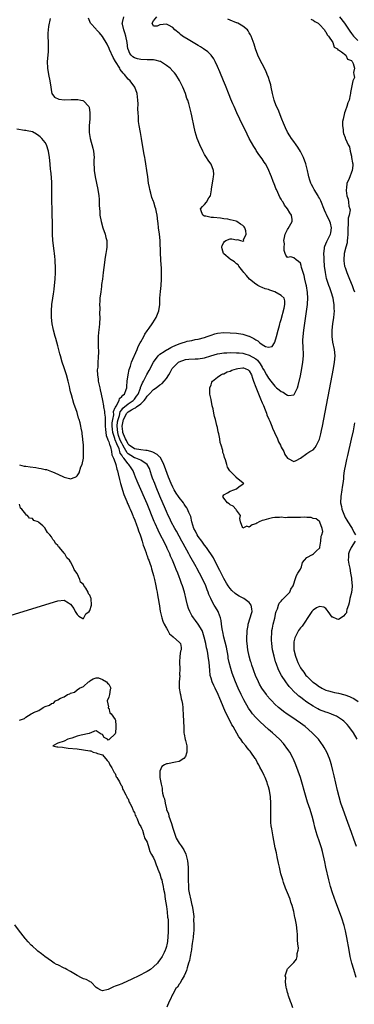
# Model space of a CAD drawing. Units: inches. Extents: x 2610000 to 2613000, y 1521000 to 1524000.
# Drawn here: x 2612299 to 2612404, y 1522772 to 1523080 of the extents above; entities that cross this region are included whole.
import ezdxf

# ---------------------------------------------------------------- set-up
doc = ezdxf.new("R2010")
doc.units = ezdxf.units.IN
doc.header["$MEASUREMENT"] = 0
doc.layers.add('LD26101521_2ft', color=72, linetype='Continuous')

msp = doc.modelspace()

# ---------------------------------------------------------------- linework, layer by layer
at = {"layer": 'LD26101521_2ft'}
for points, elevation in [([(2612308.53, 1523080.53), (2612308.04, 1523077.96), (2612307.93, 1523077), (2612307.88, 1523075.88), (2612307.82, 1523075), (2612307.92, 1523073), (2612307.94, 1523071.94), (2612307.99, 1523071), (2612307.94, 1523070.06), (2612307.69, 1523067), (2612307.75, 1523065), (2612308.09, 1523063), (2612308.51, 1523061), (2612308.74, 1523059), (2612309, 1523057.53), (2612309.13, 1523057), (2612309.92, 1523055.92), (2612311.29, 1523055.29), (2612313.11, 1523055.11), (2612315.18, 1523055.18), (2612317.2, 1523055.2), (2612318.21, 1523055), (2612318.85, 1523054.85), (2612319, 1523054.74), (2612320.65, 1523053), (2612320.76, 1523052.76), (2612321.04, 1523051.04), (2612321.01, 1523049), (2612320.84, 1523047), (2612320.79, 1523045.21), (2612320.8, 1523045), (2612320.83, 1523044.83), (2612321.09, 1523043), (2612321.93, 1523039.93), (2612322.15, 1523039), (2612322.35, 1523037), (2612322.31, 1523036.31), (2612322.3, 1523035), (2612322.35, 1523033.65), (2612322.36, 1523033), (2612322.67, 1523031), (2612323.09, 1523029), (2612323.49, 1523027), (2612323.81, 1523025), (2612323.95, 1523023.95), (2612323.99, 1523023), (2612323.99, 1523022.01), (2612324.15, 1523020.15), (2612324.19, 1523019), (2612324.53, 1523017), (2612325.12, 1523015), (2612325.82, 1523013), (2612326.04, 1523012.04), (2612326.31, 1523011), (2612326.35, 1523009.65), (2612326.35, 1523009), (2612326.19, 1523008.19), (2612326.05, 1523007), (2612325.79, 1523005.79), (2612325.35, 1523002.65), (2612325.18, 1523001), (2612324.95, 1522999), (2612324.72, 1522997.28), (2612324.66, 1522996.66), (2612324.42, 1522995), (2612324.18, 1522993), (2612324.11, 1522992.11), (2612324.08, 1522991), (2612324.14, 1522989.86), (2612324.09, 1522988.09), (2612324.16, 1522987), (2612324.05, 1522985), (2612323.97, 1522983.97), (2612323.74, 1522982.26), (2612323.67, 1522981), (2612323.65, 1522979.65), (2612323.62, 1522979), (2612323.6, 1522978.4), (2612323.7, 1522975.7), (2612323.67, 1522975), (2612323.6, 1522974.4), (2612323.57, 1522973), (2612323.47, 1522971.47), (2612323.4, 1522971), (2612323.36, 1522970.64), (2612323.4, 1522969), (2612323.64, 1522967.64), (2612323.67, 1522967), (2612323.83, 1522966.17), (2612324.11, 1522965), (2612324.3, 1522964.3), (2612324.59, 1522963), (2612325, 1522961.01), (2612325.31, 1522959.31), (2612325.3, 1522959), (2612325.6, 1522957.6), (2612325.61, 1522957), (2612325.81, 1522955.81), (2612325.81, 1522955), (2612325.78, 1522954.22), (2612325.86, 1522953), (2612325.9, 1522951.9), (2612326.09, 1522950.09), (2612326.58, 1522949), (2612326.64, 1522948.64), (2612327, 1522948.05), (2612327.18, 1522947.18), (2612327.3, 1522947), (2612327.5, 1522946.5), (2612327.82, 1522945), (2612327.96, 1522943.96), (2612328.47, 1522943), (2612329, 1522941.59), (2612329.2, 1522941), (2612329.48, 1522939.48), (2612329.69, 1522939), (2612329.9, 1522938.1), (2612330.26, 1522936.26), (2612330.6, 1522935), (2612331.63, 1522931.63), (2612332.6, 1522929.4), (2612332.81, 1522928.81), (2612333, 1522928.46), (2612333.44, 1522927.44), (2612333.66, 1522927), (2612334.03, 1522926.03), (2612334.53, 1522925), (2612334.63, 1522924.63), (2612335, 1522923.84), (2612335.22, 1522923.22), (2612335.54, 1522922.46), (2612336.05, 1522921), (2612336.25, 1522920.25), (2612336.79, 1522919), (2612337, 1522918.37), (2612337.4, 1522917), (2612337.7, 1522915.7), (2612338.01, 1522915), (2612338.66, 1522913.34), (2612338.8, 1522912.8), (2612339, 1522912.37), (2612339.33, 1522911.33), (2612339.51, 1522911), (2612339.85, 1522910.15), (2612340.21, 1522909), (2612340.35, 1522908.35), (2612340.81, 1522907), (2612341, 1522906.28), (2612341.27, 1522905), (2612341.55, 1522903.55), (2612341.71, 1522903), (2612341.9, 1522901.9), (2612342.13, 1522901), (2612342.23, 1522900.23), (2612342.46, 1522899), (2612342.74, 1522897.26), (2612342.8, 1522896.8), (2612343, 1522895.81), (2612343.11, 1522895.11), (2612343.61, 1522893), (2612343.91, 1522891.91), (2612344.34, 1522891), (2612345, 1522889.72), (2612345.43, 1522889), (2612345.99, 1522887.99), (2612347, 1522887.15), (2612347.07, 1522887.07), (2612347.21, 1522887), (2612349, 1522885.44), (2612349.21, 1522885.21), (2612349.47, 1522885), (2612349.67, 1522883.67), (2612349.6, 1522883), (2612349.42, 1522882.58), (2612349.22, 1522881), (2612349.14, 1522879.14), (2612349.12, 1522879), (2612349.2, 1522877), (2612349.17, 1522875.17), (2612349.18, 1522874.82), (2612349.03, 1522873), (2612349.03, 1522871.03), (2612349.3, 1522869.3), (2612349.4, 1522869), (2612349.66, 1522867.66), (2612349.88, 1522867), (2612350.04, 1522865.96), (2612350.14, 1522865), (2612350.18, 1522864.18), (2612350.28, 1522863), (2612350.3, 1522862.3), (2612350.42, 1522861), (2612350.41, 1522860.41), (2612350.48, 1522859), (2612350.52, 1522857.48), (2612350.5, 1522857), (2612350.57, 1522856.57), (2612350.91, 1522854.91), (2612351, 1522854.67), (2612351.37, 1522853), (2612351.38, 1522851.38), (2612351.4, 1522851), (2612351.36, 1522850.64), (2612351, 1522849.65), (2612350.46, 1522849), (2612349, 1522848.07), (2612347.89, 1522847.89), (2612345.36, 1522847.36), (2612345, 1522847.31), (2612344.42, 1522847), (2612343.55, 1522846.45), (2612343, 1522845), (2612343, 1522843), (2612343.32, 1522841), (2612343.73, 1522839.73), (2612343.73, 1522839), (2612343.82, 1522838.18), (2612344.15, 1522837), (2612344.37, 1522836.37), (2612344.58, 1522835), (2612345, 1522833.27), (2612345.08, 1522833), (2612345.64, 1522831.64), (2612345.8, 1522831), (2612346.18, 1522829.83), (2612346.63, 1522828.63), (2612347, 1522827.17), (2612347.73, 1522825), (2612348.09, 1522824.09), (2612348.71, 1522823), (2612349, 1522822.54), (2612349.67, 1522821.67), (2612350.11, 1522821), (2612350.44, 1522820.44), (2612351.09, 1522819.09), (2612351.65, 1522817), (2612351.86, 1522815), (2612351.84, 1522814.16), (2612351.88, 1522811.88), (2612351.84, 1522811), (2612351.9, 1522809), (2612351.99, 1522807.99), (2612352.15, 1522807), (2612352.68, 1522804.68), (2612353, 1522803.15), (2612353.05, 1522803), (2612353.42, 1522801), (2612353.58, 1522799.58), (2612353.49, 1522798.51), (2612353.58, 1522797), (2612353.62, 1522795.62), (2612353.56, 1522795), (2612353.49, 1522794.51), (2612353.41, 1522793), (2612353.14, 1522791.14), (2612353, 1522790.38), (2612352.83, 1522789.17), (2612352.73, 1522788.73), (2612352.43, 1522787), (2612352.25, 1522785.75), (2612351.98, 1522785), (2612351.51, 1522783.51), (2612351.35, 1522782.65), (2612351, 1522781.91), (2612350.62, 1522781), (2612349.91, 1522779.91), (2612349.41, 1522779), (2612349.28, 1522778.72), (2612349, 1522778.37), (2612348.5, 1522777.5), (2612348.02, 1522777), (2612347, 1522775.27), (2612346.82, 1522775), (2612346.33, 1522773.67), (2612345.89, 1522773), (2612345.17, 1522771.17)], 7638), ([(2612384.66, 1522771), (2612384.24, 1522772.24), (2612383.9, 1522773), (2612383.29, 1522774.71), (2612383.22, 1522775), (2612383.22, 1522775.22), (2612383, 1522775.78), (2612382.76, 1522776.76), (2612382.66, 1522777), (2612382.51, 1522777.49), (2612382.31, 1522779), (2612382.45, 1522780.45), (2612382.28, 1522781), (2612382.88, 1522782.88), (2612382.88, 1522783), (2612383, 1522783.21), (2612384.9, 1522785.1), (2612385, 1522785.21), (2612385.78, 1522786.22), (2612385.97, 1522787), (2612385.97, 1522787.97), (2612386.27, 1522789), (2612386.38, 1522789.62), (2612386.26, 1522791), (2612386.13, 1522792.13), (2612386.15, 1522793), (2612386.09, 1522793.91), (2612385.98, 1522795), (2612385.74, 1522797), (2612385.38, 1522799), (2612385.3, 1522799.3), (2612384.92, 1522801.08), (2612384.42, 1522803), (2612384.06, 1522804.06), (2612383.78, 1522805), (2612382.98, 1522807), (2612382.38, 1522808.38), (2612381.76, 1522810.24), (2612381.49, 1522811), (2612380.92, 1522812.92), (2612380.45, 1522815), (2612380.2, 1522816.2), (2612379.72, 1522818.28), (2612379.48, 1522819.48), (2612379.13, 1522821), (2612378.44, 1522824.44), (2612378.28, 1522825.72), (2612378.03, 1522827), (2612377.88, 1522827.88), (2612377.78, 1522829), (2612377.76, 1522830.24), (2612377.7, 1522831), (2612377.71, 1522831.71), (2612377.76, 1522833), (2612377.78, 1522835), (2612377.63, 1522837), (2612377.28, 1522839), (2612377, 1522840.1), (2612376.72, 1522841), (2612376.55, 1522841.45), (2612375.94, 1522843), (2612375.64, 1522843.64), (2612375.06, 1522845), (2612374.31, 1522846.31), (2612373.99, 1522847), (2612373.61, 1522847.61), (2612373, 1522848.74), (2612372.85, 1522849), (2612371.46, 1522851), (2612371.24, 1522851.24), (2612371, 1522851.56), (2612370.33, 1522852.33), (2612369.86, 1522853), (2612369, 1522854.03), (2612368.31, 1522855), (2612367.73, 1522855.73), (2612365.89, 1522859), (2612365.55, 1522859.55), (2612364.7, 1522861.3), (2612363.53, 1522863.53), (2612362.06, 1522867), (2612361.72, 1522867.72), (2612361.22, 1522869), (2612360.26, 1522871), (2612359.83, 1522871.83), (2612359.33, 1522873), (2612359, 1522874.09), (2612358.75, 1522875), (2612358.58, 1522876.58), (2612358.41, 1522879), (2612358.15, 1522881), (2612358, 1522882), (2612357.79, 1522883), (2612357.63, 1522883.63), (2612357.38, 1522885), (2612356.89, 1522887), (2612356.45, 1522888.45), (2612356.19, 1522889), (2612355.01, 1522891.01), (2612354.17, 1522892.16), (2612353.46, 1522893), (2612353, 1522893.77), (2612352.31, 1522895), (2612351.95, 1522895.95), (2612351.64, 1522897), (2612351.24, 1522898.76), (2612350.7, 1522901), (2612350.05, 1522903), (2612349.75, 1522903.75), (2612349.32, 1522905), (2612349, 1522905.83), (2612348.58, 1522907), (2612348.11, 1522908.11), (2612347.79, 1522909), (2612346.94, 1522911), (2612346.34, 1522912.34), (2612346.06, 1522913), (2612345.3, 1522914.7), (2612345, 1522915.35), (2612344.45, 1522916.45), (2612344.19, 1522917), (2612343.3, 1522918.7), (2612342.39, 1522920.39), (2612341.48, 1522922.52), (2612341.18, 1522923.18), (2612339, 1522928.69), (2612336.14, 1522935), (2612335.8, 1522935.8), (2612335.37, 1522937), (2612335, 1522937.89), (2612334.59, 1522939), (2612333.92, 1522939.92), (2612333.26, 1522941), (2612333, 1522941.2), (2612331.63, 1522943), (2612331.31, 1522943.31), (2612331, 1522943.91), (2612330.53, 1522944.53), (2612330.43, 1522945), (2612330.17, 1522945.83), (2612329.44, 1522947.44), (2612329, 1522948.74), (2612328.9, 1522948.9), (2612328.85, 1522949.15), (2612328.18, 1522951), (2612328.07, 1522952.07), (2612328.02, 1522953), (2612328.04, 1522953.96), (2612328.19, 1522955), (2612328.49, 1522956.49), (2612328.48, 1522957.51), (2612329, 1522958.81), (2612329.04, 1522958.96), (2612329.24, 1522959.24), (2612330.18, 1522961), (2612330.35, 1522961.65), (2612331, 1522962.21), (2612331.32, 1522962.68), (2612331.84, 1522963), (2612332.42, 1522964.42), (2612332.57, 1522965), (2612332.59, 1522965.41), (2612332.74, 1522967), (2612333.02, 1522969), (2612333.32, 1522970.68), (2612333.72, 1522971.72), (2612334.09, 1522973), (2612335.82, 1522977), (2612336.15, 1522977.85), (2612336.82, 1522979), (2612337, 1522979.36), (2612337.94, 1522981), (2612338.29, 1522981.71), (2612339, 1522982.77), (2612339.59, 1522983.59), (2612340.55, 1522985), (2612340.71, 1522985.29), (2612341.81, 1522987), (2612342.65, 1522989), (2612342.92, 1522991), (2612342.94, 1522993), (2612343.12, 1522995.12), (2612343.34, 1522997), (2612343.49, 1522999), (2612343.5, 1523001), (2612343.44, 1523002.56), (2612343.38, 1523003.38), (2612343.19, 1523007), (2612343.03, 1523011), (2612342.84, 1523013), (2612342.58, 1523015), (2612342.43, 1523016.43), (2612342.36, 1523017), (2612342.17, 1523019), (2612341.9, 1523019.9), (2612341.74, 1523021), (2612341.46, 1523021.46), (2612341.08, 1523023), (2612341.05, 1523023.05), (2612341, 1523023.25), (2612340.46, 1523024.46), (2612340.16, 1523025.84), (2612339.82, 1523027), (2612339.67, 1523027.67), (2612339.44, 1523029), (2612339.17, 1523031), (2612338.93, 1523032.93), (2612338.6, 1523035), (2612338.35, 1523036.35), (2612338.21, 1523037), (2612338.03, 1523037.97), (2612337.77, 1523039.77), (2612337.22, 1523043), (2612336.85, 1523044.85), (2612336.46, 1523047), (2612336.29, 1523048.29), (2612336.23, 1523049), (2612336.22, 1523049.78), (2612336.14, 1523051), (2612336.1, 1523052.1), (2612336.15, 1523053.85), (2612336.1, 1523055), (2612335.96, 1523055.96), (2612335.87, 1523057), (2612335.15, 1523059), (2612333.61, 1523061), (2612333, 1523061.51), (2612331.85, 1523063), (2612331.42, 1523063.42), (2612330.56, 1523064.56), (2612330.37, 1523065), (2612329.06, 1523067), (2612328.29, 1523068.29), (2612327.16, 1523070.84), (2612327.08, 1523071.08), (2612326.45, 1523072.45), (2612325, 1523074.85), (2612324.04, 1523076.04), (2612323.11, 1523077), (2612323, 1523077.14), (2612321.2, 1523079), (2612320.58, 1523080.58)], 7640), ([(2612404.46, 1522780.46), (2612403.71, 1522783), (2612403.16, 1522785), (2612402.66, 1522787), (2612402.26, 1522789), (2612401.53, 1522793), (2612401.1, 1522795.1), (2612400.72, 1522796.72), (2612400.01, 1522799), (2612399.28, 1522801), (2612398.08, 1522804.08), (2612397.55, 1522805.55), (2612397.05, 1522807), (2612396.45, 1522809), (2612395.93, 1522811), (2612395.03, 1522815.03), (2612394.65, 1522816.65), (2612393.93, 1522819.93), (2612393.63, 1522821), (2612393, 1522822.89), (2612392.24, 1522825), (2612391.97, 1522826.03), (2612391.53, 1522827.53), (2612391.25, 1522829), (2612390.74, 1522831), (2612390.29, 1522832.29), (2612390.07, 1522833), (2612389.29, 1522835.29), (2612388.8, 1522836.8), (2612387.01, 1522843), (2612386.35, 1522845), (2612385.61, 1522847), (2612384.83, 1522848.83), (2612384.75, 1522849), (2612383.68, 1522851), (2612383.41, 1522851.41), (2612382.58, 1522852.58), (2612382.26, 1522853), (2612381.68, 1522853.68), (2612380.42, 1522855), (2612378.22, 1522857), (2612377, 1522858.05), (2612374.42, 1522860.42), (2612373.41, 1522861.41), (2612373, 1522861.84), (2612372, 1522863), (2612371.55, 1522863.55), (2612370.74, 1522864.74), (2612369.3, 1522867.3), (2612368.45, 1522869), (2612367.53, 1522871), (2612366.7, 1522873), (2612365.66, 1522875.66), (2612365.18, 1522877.18), (2612364.73, 1522879), (2612364.42, 1522880.42), (2612364.33, 1522881), (2612363.8, 1522883.8), (2612363.01, 1522886.99), (2612362.66, 1522888.66), (2612362.58, 1522889), (2612362.48, 1522889.52), (2612362.29, 1522891), (2612362.17, 1522892.17), (2612361.98, 1522893), (2612361.35, 1522894.65), (2612361.24, 1522895), (2612360.37, 1522896.37), (2612359.98, 1522897), (2612359, 1522898.78), (2612358.9, 1522899), (2612358.34, 1522900.34), (2612358.15, 1522901), (2612357.81, 1522901.81), (2612357.39, 1522903), (2612356.46, 1522905), (2612355.4, 1522907), (2612354.54, 1522908.54), (2612354.3, 1522909), (2612352.39, 1522912.39), (2612352.07, 1522913), (2612350.26, 1522916.26), (2612349.89, 1522917), (2612349, 1522918.57), (2612348.13, 1522920.13), (2612347.62, 1522921), (2612346.54, 1522923), (2612346.05, 1522924.05), (2612345.58, 1522925), (2612345, 1522926.25), (2612344.69, 1522927), (2612343, 1522931.04), (2612341.85, 1522933.85), (2612341.36, 1522935), (2612340.69, 1522936.69), (2612340.32, 1522937.68), (2612339.67, 1522939.67), (2612339, 1522941), (2612337, 1522942.37), (2612335.47, 1522943), (2612335.1, 1522943.1), (2612335, 1522943.11), (2612333.82, 1522943.82), (2612333, 1522944.35), (2612332.67, 1522944.67), (2612331.89, 1522946.11), (2612331.35, 1522947), (2612331.24, 1522947.24), (2612331, 1522947.67), (2612330.57, 1522948.57), (2612330.05, 1522950.05), (2612329.76, 1522951), (2612329.58, 1522953), (2612329.73, 1522954.27), (2612329.86, 1522955), (2612330.28, 1522956.28), (2612330.53, 1522957.47), (2612331, 1522958.08), (2612331.37, 1522958.63), (2612333, 1522959.98), (2612334.61, 1522961), (2612334.79, 1522961.21), (2612335, 1522961.42), (2612335.69, 1522962.31), (2612336.13, 1522963), (2612336.88, 1522964.88), (2612336.93, 1522965.07), (2612337.48, 1522966.52), (2612337.79, 1522967), (2612338.7, 1522968.7), (2612338.88, 1522969.12), (2612339.61, 1522970.39), (2612340.95, 1522973), (2612342.47, 1522975), (2612343, 1522975.48), (2612344.34, 1522976.34), (2612345, 1522976.8), (2612345.38, 1522977), (2612346.4, 1522977.6), (2612347, 1522977.85), (2612347.78, 1522978.22), (2612349, 1522978.71), (2612349.97, 1522979), (2612351, 1522979.39), (2612351.52, 1522979.52), (2612353, 1522979.81), (2612354.03, 1522980.03), (2612355, 1522980.19), (2612357, 1522980.75), (2612357.77, 1522981), (2612359, 1522981.47), (2612360.16, 1522981.84), (2612361, 1522982.02), (2612363, 1522982.22), (2612365, 1522982.15), (2612367, 1522982.01), (2612369, 1522981.8), (2612370.83, 1522981.17), (2612371, 1522981.13), (2612371.2, 1522981), (2612372.44, 1522980.44), (2612373, 1522979.99), (2612373.68, 1522979.68), (2612374.29, 1522979), (2612375, 1522978.5), (2612376.1, 1522977.9), (2612377, 1522977.64), (2612378.12, 1522977.88), (2612378.88, 1522979), (2612379, 1522979.21), (2612379.53, 1522981), (2612380.03, 1522983), (2612380.44, 1522984.44), (2612380.58, 1522985), (2612380.64, 1522985.36), (2612381, 1522986.38), (2612381.92, 1522989.92), (2612382.12, 1522991), (2612382.13, 1522992.13), (2612381.92, 1522993), (2612381, 1522993.88), (2612379, 1522994.99), (2612377.47, 1522995.47), (2612377, 1522995.71), (2612375.96, 1522995.96), (2612375, 1522996.4), (2612374.53, 1522996.54), (2612373.71, 1522997), (2612373.24, 1522997.24), (2612373, 1522997.42), (2612371.07, 1522999), (2612370.09, 1523000.09), (2612369.32, 1523001), (2612369, 1523001.45), (2612367.75, 1523003), (2612367.48, 1523003.48), (2612367, 1523003.8), (2612366.39, 1523004.39), (2612365.28, 1523005), (2612365.13, 1523005.13), (2612365, 1523005.16), (2612363, 1523006.83), (2612362.88, 1523007), (2612362.47, 1523008.47), (2612362.35, 1523009), (2612362.49, 1523009.51), (2612363, 1523010.46), (2612363.26, 1523010.74), (2612363.66, 1523011), (2612365, 1523011.55), (2612365.53, 1523011.53), (2612367, 1523011.24), (2612367.34, 1523011.34), (2612368.29, 1523011), (2612369, 1523010.82), (2612369.25, 1523011), (2612369.22, 1523011.22), (2612370.06, 1523013), (2612369.9, 1523014.1), (2612369.6, 1523015), (2612369.35, 1523015.35), (2612369, 1523015.72), (2612368.2, 1523016.2), (2612367.14, 1523017), (2612366.92, 1523017.08), (2612365, 1523017.49), (2612364.31, 1523017.69), (2612363, 1523017.88), (2612361.95, 1523018.05), (2612359.75, 1523018.25), (2612359, 1523018.28), (2612357.32, 1523018.68), (2612357, 1523018.71), (2612356.43, 1523019), (2612355.97, 1523019.97), (2612355.69, 1523021), (2612356.31, 1523021.69), (2612357, 1523022.34), (2612357.55, 1523023), (2612358.36, 1523024.36), (2612358.79, 1523025), (2612359.11, 1523026.89), (2612359.13, 1523027.13), (2612359.62, 1523030.38), (2612359.77, 1523031), (2612359.84, 1523031.84), (2612359.75, 1523033), (2612359, 1523034.93), (2612358.96, 1523035), (2612358.15, 1523036.15), (2612357.58, 1523037), (2612357, 1523037.99), (2612356.43, 1523039), (2612355.49, 1523041), (2612354.7, 1523043), (2612354.07, 1523045), (2612353.58, 1523047), (2612353.5, 1523047.5), (2612353.17, 1523049), (2612353, 1523050.04), (2612352.81, 1523051), (2612352.08, 1523053.92), (2612351.68, 1523055), (2612351.44, 1523055.44), (2612350.97, 1523057.03), (2612350.14, 1523059), (2612349.1, 1523061.1), (2612347.92, 1523063), (2612347.5, 1523063.5), (2612347, 1523064.01), (2612346.15, 1523065), (2612345, 1523065.85), (2612343.19, 1523067), (2612343.07, 1523067.07), (2612341.47, 1523067.47), (2612341, 1523067.56), (2612339, 1523067.62), (2612337, 1523067.67), (2612335.92, 1523067.92), (2612335, 1523068.2), (2612334.54, 1523068.54), (2612333.97, 1523069), (2612333.56, 1523069.56), (2612333, 1523070.89), (2612332.96, 1523071), (2612332.73, 1523073), (2612332.31, 1523075), (2612332.03, 1523076.04), (2612331.66, 1523077), (2612331.23, 1523078.77), (2612331.2, 1523079), (2612331.3, 1523079.3), (2612331.62, 1523081)], 7642), ([(2612404.55, 1522821.45), (2612403.71, 1522823.71), (2612403, 1522825.85), (2612401.83, 1522829), (2612400.38, 1522833), (2612399.71, 1522835), (2612399.14, 1522837), (2612398.66, 1522839), (2612397.62, 1522843.62), (2612397.22, 1522845.22), (2612396.74, 1522847), (2612396.35, 1522848.35), (2612396.11, 1522849), (2612395.26, 1522851), (2612394.48, 1522852.48), (2612394.16, 1522853), (2612392.67, 1522855), (2612391.88, 1522855.88), (2612391, 1522856.72), (2612390.74, 1522857), (2612388.49, 1522859), (2612387, 1522860.09), (2612385.71, 1522861), (2612385, 1522861.46), (2612382.89, 1522862.89), (2612381.73, 1522863.73), (2612380.61, 1522864.61), (2612380.14, 1522865), (2612379, 1522866.03), (2612378.02, 1522867), (2612377.54, 1522867.54), (2612376.63, 1522868.63), (2612376.35, 1522869), (2612374.97, 1522870.97), (2612374.24, 1522872.24), (2612373.86, 1522873), (2612372.97, 1522875), (2612372.44, 1522876.44), (2612372.22, 1522877), (2612371.79, 1522878.21), (2612371.53, 1522879), (2612371.42, 1522879.42), (2612370.94, 1522881), (2612370.53, 1522883), (2612370.3, 1522885), (2612370.26, 1522885.74), (2612370.22, 1522887), (2612370.3, 1522888.3), (2612370.32, 1522889), (2612370.62, 1522890.62), (2612370.67, 1522891), (2612371.31, 1522893), (2612371.65, 1522894.35), (2612371.85, 1522895), (2612371.81, 1522895.81), (2612371.62, 1522897), (2612371, 1522897.77), (2612369.33, 1522899), (2612367.78, 1522899.78), (2612367, 1522900.29), (2612366.58, 1522900.58), (2612365.54, 1522901.54), (2612365, 1522902.15), (2612364.38, 1522903), (2612363.84, 1522903.85), (2612363, 1522905.33), (2612362.15, 1522907), (2612361.8, 1522907.8), (2612361.16, 1522909), (2612359.78, 1522911.78), (2612357.57, 1522915), (2612357, 1522915.7), (2612356.07, 1522917), (2612355, 1522918.44), (2612354.62, 1522919), (2612354.09, 1522920.09), (2612353.59, 1522921), (2612353, 1522923), (2612352.66, 1522924.66), (2612352.04, 1522925.96), (2612351.62, 1522927), (2612351.38, 1522927.38), (2612351, 1522927.92), (2612350.61, 1522928.61), (2612350.35, 1522929), (2612349, 1522930.65), (2612348.78, 1522931), (2612348.04, 1522932.04), (2612347.45, 1522933), (2612347, 1522933.83), (2612346.48, 1522935), (2612345.71, 1522937), (2612344.41, 1522940.41), (2612344.25, 1522941), (2612343.22, 1522943), (2612343.14, 1522943.14), (2612343, 1522943.24), (2612342.09, 1522944.09), (2612340.78, 1522944.78), (2612340.15, 1522945), (2612339, 1522945.36), (2612338.61, 1522945.39), (2612337, 1522945.61), (2612335, 1522945.83), (2612333.34, 1522947), (2612333.18, 1522947.18), (2612333, 1522947.33), (2612332.47, 1522948.47), (2612332.19, 1522949), (2612331.53, 1522950.47), (2612331.35, 1522951), (2612331.33, 1522951.32), (2612331.1, 1522953), (2612331.5, 1522954.5), (2612331.59, 1522955), (2612332.61, 1522957), (2612332.77, 1522957.23), (2612333, 1522957.43), (2612334.12, 1522958.12), (2612335, 1522958.63), (2612335.3, 1522958.7), (2612335.67, 1522959), (2612337, 1522959.95), (2612338.09, 1522961), (2612338.49, 1522961.51), (2612339, 1522962.39), (2612339.32, 1522962.68), (2612339.59, 1522963), (2612341, 1522964.48), (2612341.8, 1522965), (2612343, 1522965.9), (2612343.65, 1522966.35), (2612344.36, 1522967), (2612345, 1522967.83), (2612345.82, 1522969), (2612346.21, 1522969.79), (2612346.86, 1522971), (2612347, 1522971.2), (2612348.79, 1522973), (2612349, 1522973.13), (2612351, 1522973.82), (2612352.07, 1522973.93), (2612353.98, 1522974.02), (2612355, 1522974), (2612357, 1522974.33), (2612358.99, 1522974.99), (2612361, 1522975.63), (2612361.73, 1522975.73), (2612363, 1522975.93), (2612363.95, 1522975.95), (2612365, 1522975.98), (2612367, 1522975.96), (2612367.87, 1522975.87), (2612369, 1522975.8), (2612369.6, 1522975.6), (2612371, 1522975.23), (2612373, 1522974.06), (2612373.59, 1522973.59), (2612374.45, 1522972.45), (2612375, 1522971.39), (2612375.16, 1522971.16), (2612375.64, 1522970.36), (2612376.42, 1522969), (2612377, 1522967.94), (2612377.78, 1522967), (2612379, 1522965.44), (2612379.55, 1522965), (2612380.32, 1522964.32), (2612381, 1522963.76), (2612381.56, 1522963.56), (2612382.45, 1522963), (2612383, 1522962.68), (2612383.4, 1522962.6), (2612385, 1522962.8), (2612385.11, 1522962.89), (2612385.24, 1522963.24), (2612386.1, 1522965), (2612386.34, 1522965.65), (2612387, 1522968.73), (2612387.43, 1522971), (2612387.78, 1522973), (2612387.98, 1522975), (2612387.88, 1522978.12), (2612387.81, 1522979), (2612387.82, 1522979.82), (2612387.87, 1522981), (2612388.1, 1522983), (2612389.26, 1522991), (2612389.26, 1522991.26), (2612389.39, 1522993), (2612389.26, 1522994.74), (2612388.89, 1522996.89), (2612388.78, 1522997.22), (2612388.36, 1522999), (2612388.15, 1523000.15), (2612387.85, 1523001), (2612387.39, 1523002.61), (2612387.25, 1523003.25), (2612387, 1523003.98), (2612386.44, 1523004.44), (2612385.7, 1523005), (2612385, 1523005.64), (2612384.06, 1523005.94), (2612383, 1523005.78), (2612382.46, 1523006.46), (2612382.29, 1523007), (2612381.94, 1523007.94), (2612381.93, 1523009), (2612381.99, 1523010), (2612381.87, 1523011), (2612382.03, 1523012.03), (2612382.22, 1523013), (2612383, 1523014.54), (2612383.19, 1523014.81), (2612383.56, 1523015.56), (2612384.38, 1523017), (2612384.41, 1523017.59), (2612384.22, 1523019), (2612383.66, 1523019.66), (2612383.02, 1523021), (2612382.08, 1523022.08), (2612381.6, 1523023), (2612381.34, 1523023.34), (2612381, 1523023.99), (2612380.58, 1523024.58), (2612379.94, 1523026.06), (2612379.48, 1523027), (2612379.33, 1523027.33), (2612379, 1523028.21), (2612378.74, 1523028.74), (2612378.48, 1523029.52), (2612377.93, 1523031), (2612377.69, 1523031.69), (2612377.15, 1523033), (2612377, 1523033.29), (2612376.03, 1523035), (2612375.61, 1523035.61), (2612375, 1523036.58), (2612373.97, 1523037.97), (2612373.2, 1523039.2), (2612373, 1523039.54), (2612372.42, 1523040.42), (2612371, 1523043), (2612370.31, 1523044.31), (2612369.99, 1523045), (2612368.95, 1523047), (2612368, 1523049), (2612367.13, 1523051), (2612366.24, 1523053), (2612365.84, 1523053.84), (2612365.24, 1523055.24), (2612364.66, 1523056.66), (2612363.52, 1523059.52), (2612362.92, 1523061), (2612361.77, 1523063.77), (2612361, 1523065.52), (2612360.3, 1523067), (2612359.85, 1523067.85), (2612359.03, 1523069), (2612358.03, 1523070.03), (2612356.69, 1523071), (2612355.67, 1523071.67), (2612355, 1523072.06), (2612353.35, 1523073), (2612352.4, 1523073.6), (2612350.03, 1523075), (2612349.46, 1523075.46), (2612349, 1523075.9), (2612347.66, 1523077), (2612347, 1523077.65), (2612345.63, 1523078.37), (2612345, 1523078.73), (2612343, 1523078.49), (2612342.12, 1523078.12), (2612341, 1523078.07), (2612340.58, 1523079), (2612341, 1523079.82), (2612341.99, 1523081)], 7644), ([(2612404.83, 1522855), (2612403.62, 1522857), (2612402.17, 1522859), (2612401.63, 1522859.63), (2612400.64, 1522860.64), (2612400.21, 1522861), (2612399, 1522861.87), (2612398.29, 1522862.29), (2612397, 1522862.81), (2612396.5, 1522863), (2612395.38, 1522863.38), (2612395, 1522863.47), (2612393, 1522864.26), (2612392.51, 1522864.51), (2612391, 1522865.35), (2612389, 1522866.65), (2612387.63, 1522867.63), (2612387, 1522868.17), (2612386.53, 1522868.53), (2612386.02, 1522869), (2612385, 1522869.98), (2612384.03, 1522871), (2612383.53, 1522871.53), (2612383, 1522872.26), (2612382.67, 1522872.67), (2612382.43, 1522873), (2612381.13, 1522875), (2612380.34, 1522876.34), (2612380.04, 1522877), (2612379.47, 1522878.53), (2612379.28, 1522879), (2612379.21, 1522879.21), (2612378.74, 1522881), (2612378.31, 1522883), (2612378.02, 1522885), (2612377.96, 1522886.04), (2612377.93, 1522887), (2612378.04, 1522888.04), (2612378.11, 1522889), (2612378.25, 1522889.75), (2612378.51, 1522891), (2612378.95, 1522892.95), (2612379.32, 1522894.68), (2612379.44, 1522895), (2612379.8, 1522895.8), (2612380.18, 1522897), (2612380.4, 1522897.6), (2612381, 1522898.22), (2612381.32, 1522898.68), (2612381.68, 1522899), (2612383, 1522900.29), (2612383.66, 1522901), (2612384.05, 1522901.95), (2612384.79, 1522903), (2612385, 1522903.66), (2612385.34, 1522905), (2612385.74, 1522906.26), (2612386.24, 1522907), (2612387, 1522908.24), (2612387.34, 1522909), (2612387.71, 1522910.29), (2612388.3, 1522911), (2612389, 1522911.93), (2612390.85, 1522912.85), (2612391.08, 1522913), (2612392.08, 1522913.92), (2612393, 1522914.82), (2612393.06, 1522914.94), (2612393.1, 1522915.1), (2612393.43, 1522917), (2612393.49, 1522918.51), (2612393.75, 1522919), (2612394, 1522920), (2612393.81, 1522921), (2612393.11, 1522922.89), (2612393.09, 1522923), (2612393, 1522923.15), (2612391.97, 1522923.97), (2612391, 1522924.12), (2612390.37, 1522924.37), (2612389, 1522924.37), (2612388.44, 1522924.45), (2612387, 1522924.44), (2612386.42, 1522924.42), (2612385, 1522924.42), (2612384.35, 1522924.35), (2612383, 1522924.38), (2612382.33, 1522924.33), (2612381, 1522924.46), (2612380.42, 1522924.42), (2612379, 1522924.4), (2612378.3, 1522924.3), (2612377, 1522924.02), (2612375.56, 1522923.56), (2612375, 1522923.41), (2612374.07, 1522923), (2612373.36, 1522922.64), (2612373, 1522922.36), (2612371.9, 1522922.1), (2612371, 1522921.37), (2612370.27, 1522921.73), (2612369, 1522921.06), (2612368.26, 1522923), (2612368.05, 1522924.05), (2612368.21, 1522925), (2612367, 1522926.7), (2612366.86, 1522926.86), (2612366.76, 1522927), (2612365.89, 1522927.89), (2612365, 1522928.39), (2612364.69, 1522928.69), (2612364.13, 1522929), (2612363, 1522930.43), (2612362.72, 1522931), (2612363, 1522931.51), (2612364.15, 1522932.15), (2612365, 1522932.64), (2612366.12, 1522933), (2612367, 1522933.4), (2612367.87, 1522934.13), (2612369, 1522934.81), (2612369.08, 1522934.92), (2612369.26, 1522935), (2612369.16, 1522935.16), (2612369, 1522935.24), (2612367.99, 1522935.99), (2612366.88, 1522936.88), (2612366.85, 1522937), (2612365, 1522938.85), (2612364.92, 1522939), (2612364.12, 1522940.12), (2612363.94, 1522941), (2612363.53, 1522942.47), (2612363.2, 1522943.2), (2612363, 1522944.06), (2612362.7, 1522944.7), (2612362.65, 1522945.35), (2612362.17, 1522947), (2612361.87, 1522947.87), (2612361.73, 1522949), (2612361.43, 1522950.57), (2612361.24, 1522951.24), (2612361, 1522952.56), (2612360.88, 1522952.88), (2612360.86, 1522953.14), (2612360.36, 1522955), (2612360.04, 1522956.04), (2612359.9, 1522957), (2612359.64, 1522958.36), (2612359.36, 1522959.36), (2612359, 1522961.34), (2612358.62, 1522963), (2612358.58, 1522965), (2612359, 1522965.91), (2612359.28, 1522966.72), (2612359.44, 1522967), (2612361, 1522968.27), (2612362.08, 1522969), (2612362.71, 1522969.29), (2612363, 1522969.37), (2612364.07, 1522969.93), (2612365, 1522970.16), (2612365.55, 1522970.45), (2612367, 1522970.93), (2612367.37, 1522971), (2612369, 1522971.25), (2612369.21, 1522971.21), (2612369.75, 1522971), (2612370.6, 1522970.6), (2612371, 1522970.23), (2612371.68, 1522969), (2612372, 1522968), (2612372.34, 1522967), (2612373, 1522965.21), (2612373.62, 1522963.62), (2612374.52, 1522961.48), (2612374.7, 1522961), (2612374.77, 1522960.77), (2612375, 1522960.29), (2612375.4, 1522959.4), (2612375.97, 1522958.03), (2612376.37, 1522957), (2612376.5, 1522956.5), (2612377.16, 1522955.16), (2612377.43, 1522954.57), (2612378.1, 1522953), (2612378.3, 1522952.3), (2612378.93, 1522951), (2612379.84, 1522949), (2612380.11, 1522948.11), (2612380.74, 1522947), (2612381, 1522946.36), (2612381.86, 1522945), (2612382.14, 1522944.14), (2612382.96, 1522943), (2612382.96, 1522942.96), (2612383, 1522942.92), (2612383.13, 1522942.87), (2612385, 1522941.9), (2612385.73, 1522942.27), (2612387, 1522942.97), (2612389, 1522944.39), (2612389.93, 1522945), (2612391, 1522945.6), (2612391.67, 1522946.33), (2612392.05, 1522947), (2612393, 1522948.86), (2612393.44, 1522950.56), (2612393.66, 1522951.66), (2612393.95, 1522953), (2612397.38, 1522971), (2612397.73, 1522973), (2612397.89, 1522975), (2612397.71, 1522977), (2612397.23, 1522979.23), (2612396.95, 1522981), (2612396.94, 1522983), (2612397.16, 1522985), (2612397.44, 1522987), (2612397.66, 1522989), (2612397.63, 1522989.63), (2612397.64, 1522991), (2612397.52, 1522991.52), (2612397.27, 1522993), (2612396.65, 1522995), (2612396.2, 1522996.2), (2612395.92, 1522997), (2612395.2, 1522999.2), (2612394.83, 1523001), (2612394.61, 1523003), (2612394.45, 1523005), (2612394.42, 1523005.58), (2612394.37, 1523007), (2612394.58, 1523008.58), (2612394.61, 1523009), (2612394.7, 1523009.3), (2612395, 1523009.99), (2612395.29, 1523010.71), (2612396.41, 1523013), (2612396.5, 1523013.5), (2612396.77, 1523015), (2612396.44, 1523016.44), (2612396.28, 1523017), (2612395.18, 1523019.18), (2612395, 1523019.58), (2612394.54, 1523020.54), (2612393.41, 1523023.41), (2612393, 1523024.25), (2612392.73, 1523024.73), (2612392.53, 1523025), (2612391.31, 1523027), (2612391, 1523027.62), (2612390.52, 1523028.52), (2612390.3, 1523029), (2612389.95, 1523029.95), (2612389.64, 1523031), (2612389.51, 1523031.51), (2612389.23, 1523033), (2612388.76, 1523035), (2612387.98, 1523037), (2612387, 1523038.87), (2612386.22, 1523040.22), (2612385.66, 1523041), (2612385, 1523042.01), (2612384.22, 1523043), (2612383.75, 1523043.75), (2612382.95, 1523044.95), (2612382.33, 1523046.33), (2612382, 1523047), (2612381.75, 1523047.75), (2612381.21, 1523049), (2612380, 1523052), (2612379.52, 1523053), (2612379, 1523054.35), (2612378.77, 1523055), (2612378.3, 1523057), (2612377.9, 1523059), (2612377.74, 1523059.74), (2612377.37, 1523061), (2612377, 1523062.01), (2612376.63, 1523063), (2612376.13, 1523064.13), (2612375, 1523066.27), (2612374.63, 1523067), (2612373.72, 1523069), (2612372.97, 1523071), (2612372.49, 1523072.49), (2612371.89, 1523074.11), (2612371.59, 1523075), (2612371.42, 1523075.42), (2612371, 1523076.07), (2612370.68, 1523076.68), (2612370.42, 1523077), (2612369, 1523078.09), (2612367.44, 1523079), (2612367.14, 1523079.14), (2612367, 1523079.18), (2612365, 1523080.02), (2612364.27, 1523080.27)], 7646), ([(2612390.31, 1523080.31), (2612391, 1523080.03), (2612391.54, 1523079.54), (2612392.6, 1523079), (2612393, 1523078.61), (2612394.52, 1523077), (2612394.63, 1523076.63), (2612395, 1523076.34), (2612395.4, 1523075.4), (2612395.86, 1523075), (2612397.17, 1523073), (2612397.58, 1523071.58), (2612398.65, 1523071), (2612398.74, 1523070.74), (2612399, 1523070.66), (2612399.9, 1523070.1), (2612401.22, 1523069), (2612401.81, 1523067.81), (2612403, 1523067.32), (2612403.12, 1523067.12), (2612403.29, 1523067), (2612403.59, 1523066.41), (2612403.92, 1523065), (2612403.64, 1523063.64), (2612403.81, 1523063), (2612403.93, 1523062.07), (2612403.47, 1523061), (2612402.67, 1523057.33), (2612402.67, 1523057), (2612402.65, 1523056.65), (2612402.27, 1523055), (2612401.86, 1523054.14), (2612401.61, 1523053), (2612401, 1523051.49), (2612400.87, 1523051), (2612400.37, 1523049), (2612400.25, 1523048.25), (2612400.16, 1523047), (2612400.37, 1523045.63), (2612400.43, 1523045), (2612400.56, 1523044.56), (2612401, 1523043.24), (2612401.08, 1523043.08), (2612401.18, 1523042.82), (2612401.99, 1523041), (2612402.36, 1523040.36), (2612402.61, 1523039), (2612403, 1523037.39), (2612403.08, 1523037), (2612403.38, 1523035.38), (2612403.43, 1523035), (2612403.45, 1523034.55), (2612403.28, 1523033), (2612403, 1523032.39), (2612402.49, 1523031), (2612402.06, 1523029.94), (2612401.61, 1523029), (2612401.44, 1523027.44), (2612401.34, 1523027), (2612401.32, 1523026.68), (2612401.53, 1523025), (2612402, 1523024.01), (2612402.13, 1523023), (2612402.21, 1523021.79), (2612402.52, 1523021), (2612402.61, 1523020.61), (2612402.27, 1523019), (2612401.95, 1523018.05), (2612401.97, 1523015.97), (2612401.87, 1523015), (2612401.89, 1523014.11), (2612401.88, 1523013), (2612401.74, 1523011.74), (2612401.72, 1523011), (2612401.63, 1523010.37), (2612401.25, 1523009), (2612400.75, 1523007), (2612400.62, 1523005), (2612400.66, 1523004.66), (2612400.88, 1523003), (2612401, 1523002.6), (2612401.52, 1523001), (2612401.96, 1522999.96), (2612402.41, 1522999), (2612403.23, 1522997), (2612403.69, 1522995.69), (2612403.93, 1522995)], 7648), ([(2612399.3, 1523081), (2612400.81, 1523079), (2612402.5, 1523076.5), (2612403, 1523075.86), (2612403.36, 1523075.36), (2612403.66, 1523075), (2612405, 1523073.57)], 7650), ([(2612299, 1522940.82), (2612300.48, 1522940.48), (2612301, 1522940.49), (2612302.26, 1522940.26), (2612304.04, 1522940.05), (2612305, 1522939.84), (2612305.77, 1522939.77), (2612307, 1522939.45), (2612307.39, 1522939.39), (2612309, 1522938.83), (2612309.32, 1522938.68), (2612311, 1522937.98), (2612313, 1522936.99), (2612314.64, 1522936.64), (2612315, 1522936.44), (2612316.42, 1522937), (2612316.82, 1522937.18), (2612317, 1522937.42), (2612317.64, 1522938.36), (2612318.24, 1522940.24), (2612318.57, 1522941), (2612319, 1522943), (2612319.08, 1522945), (2612319.01, 1522946.99), (2612318.84, 1522948.84), (2612318.85, 1522949), (2612318.61, 1522950.61), (2612318.61, 1522951), (2612318.31, 1522952.31), (2612318.22, 1522953), (2612317.96, 1522954.04), (2612317.68, 1522955), (2612317.51, 1522955.51), (2612317, 1522957.25), (2612316.02, 1522960.02), (2612315.27, 1522962.73), (2612315.13, 1522963.13), (2612315, 1522963.71), (2612314.72, 1522964.72), (2612314.6, 1522965.4), (2612314.2, 1522967), (2612313.67, 1522969), (2612313, 1522971.21), (2612312.36, 1522973), (2612311.78, 1522975), (2612311.63, 1522975.63), (2612311, 1522978.05), (2612310.38, 1522980.38), (2612310.19, 1522981), (2612309.65, 1522983), (2612309.52, 1522983.52), (2612309.22, 1522985), (2612309, 1522987), (2612308.99, 1522989.01), (2612309.14, 1522991), (2612309.4, 1522993), (2612309.59, 1522994.41), (2612309.69, 1522995), (2612309.8, 1522995.8), (2612309.95, 1522997), (2612310.14, 1522999), (2612310.25, 1523001), (2612310.25, 1523003), (2612310.17, 1523004.17), (2612310.15, 1523005), (2612310.01, 1523006.01), (2612309.94, 1523007), (2612309.81, 1523007.81), (2612309.43, 1523011), (2612309.33, 1523013), (2612309.34, 1523013.34), (2612309.31, 1523015), (2612309.33, 1523015.33), (2612309.3, 1523017), (2612309.24, 1523018.76), (2612309.24, 1523019.24), (2612309.17, 1523021.17), (2612309.15, 1523023), (2612309.14, 1523023.14), (2612309.15, 1523026.85), (2612309.1, 1523029.1), (2612309, 1523030.82), (2612308.81, 1523032.81), (2612308.73, 1523033.27), (2612308.55, 1523035), (2612308.36, 1523037), (2612308.08, 1523039), (2612307.4, 1523041), (2612307, 1523041.67), (2612305.94, 1523043), (2612305.46, 1523043.46), (2612305, 1523043.8), (2612304.34, 1523044.34), (2612303.05, 1523045), (2612301.41, 1523045.41), (2612301, 1523045.42), (2612300.54, 1523045.46), (2612298.14, 1523045.85)], 7636), ([(2612404.01, 1522953.99), (2612403.5, 1522951.5), (2612402.93, 1522948.93), (2612401.75, 1522943.75), (2612401.5, 1522942.5), (2612401.12, 1522941), (2612400.72, 1522939), (2612400.53, 1522937.47), (2612400.5, 1522937), (2612400.49, 1522936.49), (2612400.31, 1522935), (2612400.09, 1522933.91), (2612400.02, 1522933), (2612399.7, 1522931), (2612399.59, 1522929), (2612399.88, 1522927.88), (2612400.03, 1522927), (2612400.61, 1522925.39), (2612401, 1522924.44), (2612401.59, 1522923.59), (2612401.92, 1522923), (2612403, 1522921.24), (2612403.21, 1522921), (2612403.79, 1522919.79), (2612404.25, 1522919)], 7648), ([(2612295, 1522893.47), (2612311, 1522898.33), (2612313, 1522898.52), (2612314.3, 1522897.7), (2612315, 1522897.29), (2612315.96, 1522895.96), (2612316.44, 1522895), (2612317, 1522894.07), (2612317.53, 1522893.53), (2612318.84, 1522892.84), (2612319, 1522892.81), (2612319.13, 1522893), (2612319.78, 1522894.22), (2612320.8, 1522895), (2612321, 1522895.28), (2612321.52, 1522897), (2612321.42, 1522899), (2612321.29, 1522899.29), (2612321, 1522900.08), (2612320.55, 1522900.55), (2612320.44, 1522901), (2612319.73, 1522902.27), (2612319.13, 1522903.13), (2612319, 1522903.39), (2612318.12, 1522904.12), (2612317.9, 1522905), (2612317, 1522906.9), (2612316.95, 1522907), (2612316.08, 1522908.08), (2612315.82, 1522909), (2612315, 1522910.52), (2612314.64, 1522911), (2612313.82, 1522911.82), (2612313.2, 1522913), (2612313, 1522913.26), (2612311.48, 1522915), (2612311.24, 1522915.24), (2612311, 1522915.63), (2612310.22, 1522916.22), (2612309.9, 1522917), (2612309.46, 1522917.46), (2612309, 1522918.35), (2612308.47, 1522919), (2612307.74, 1522919.74), (2612307.04, 1522921), (2612307, 1522921.06), (2612306.24, 1522921.76), (2612305, 1522922.87), (2612304.77, 1522923), (2612303.5, 1522923.5), (2612303, 1522924.03), (2612302.15, 1522924.15), (2612301.48, 1522925), (2612301.16, 1522925.16), (2612301, 1522925.43), (2612299.65, 1522927), (2612299.32, 1522927.32), (2612299, 1522928.54)], 7636), ([(2612404.16, 1522917), (2612402.94, 1522915), (2612402.32, 1522913.68), (2612402.07, 1522913), (2612402.11, 1522912.11), (2612402, 1522911), (2612402.17, 1522909.83), (2612402.5, 1522908.5), (2612402.76, 1522907), (2612403, 1522905.37), (2612403.07, 1522905), (2612403.24, 1522903), (2612403.21, 1522902.79), (2612402.98, 1522900.98), (2612402.52, 1522899), (2612402.28, 1522897.72), (2612402.07, 1522897), (2612401.59, 1522895.59), (2612401.51, 1522895), (2612401.43, 1522894.57), (2612401, 1522894.11), (2612400.5, 1522893.5), (2612399.84, 1522893), (2612399, 1522892.51), (2612398.58, 1522892.58), (2612397.16, 1522893.16), (2612397, 1522893.25), (2612395.69, 1522895), (2612395.45, 1522895.45), (2612395, 1522895.95), (2612394.36, 1522896.36), (2612393, 1522896.6), (2612392.1, 1522896.1), (2612391, 1522895.43), (2612390.62, 1522895), (2612389.77, 1522893.77), (2612387.98, 1522891), (2612387.56, 1522890.44), (2612387, 1522889.87), (2612386.44, 1522889), (2612385.84, 1522887.84), (2612385.38, 1522887), (2612385.28, 1522886.72), (2612385, 1522885.46), (2612384.93, 1522885.07), (2612384.99, 1522883), (2612385.45, 1522881), (2612385.9, 1522879.9), (2612386.18, 1522879), (2612387, 1522877.37), (2612387.23, 1522877), (2612388.05, 1522876.05), (2612388.76, 1522875), (2612389, 1522874.73), (2612390.8, 1522873), (2612391, 1522872.83), (2612392.11, 1522872.11), (2612393, 1522871.43), (2612393.28, 1522871.28), (2612393.73, 1522871), (2612395, 1522870.4), (2612395.81, 1522870.19), (2612397, 1522869.83), (2612397.68, 1522869.68), (2612399, 1522869.47), (2612400.96, 1522868.96), (2612402.4, 1522868.4), (2612403, 1522868.09), (2612403.76, 1522867.76), (2612405.15, 1522866.85)], 7648), ([(2612298.96, 1522861), (2612300.53, 1522861.47), (2612301, 1522861.89), (2612302.67, 1522863), (2612303, 1522863.15), (2612303.38, 1522863.38), (2612305, 1522864.06), (2612306.43, 1522865), (2612306.85, 1522865.15), (2612307, 1522865.25), (2612308.37, 1522865.63), (2612309, 1522866.18), (2612309.67, 1522866.33), (2612310.22, 1522867), (2612311, 1522867.35), (2612311.85, 1522867.85), (2612313, 1522868.31), (2612314.05, 1522869), (2612314.75, 1522869.25), (2612315, 1522869.43), (2612316.22, 1522869.78), (2612317, 1522870.46), (2612317.82, 1522871), (2612319, 1522871.56), (2612320.64, 1522873), (2612320.87, 1522873.13), (2612321, 1522873.25), (2612322.06, 1522873.94), (2612323, 1522874.21), (2612323.76, 1522874.24), (2612325, 1522873.71), (2612326.28, 1522873), (2612326.56, 1522872.56), (2612327, 1522872.27), (2612327.59, 1522871), (2612327.41, 1522870.59), (2612327.16, 1522869), (2612327, 1522868.19), (2612326.43, 1522867), (2612326.82, 1522865.18), (2612326.77, 1522865), (2612326.74, 1522864.74), (2612327, 1522864.72), (2612327.33, 1522863.33), (2612327.74, 1522863), (2612329, 1522861.18), (2612329.07, 1522861), (2612329.17, 1522859.17), (2612329.21, 1522859), (2612329.2, 1522858.8), (2612329.05, 1522857), (2612329, 1522856.74), (2612327.06, 1522854.94), (2612327, 1522854.79), (2612326.75, 1522854.75), (2612326.59, 1522855), (2612325.52, 1522855.52), (2612325, 1522856.48), (2612324.57, 1522856.57), (2612323.95, 1522857), (2612323, 1522857.61), (2612322.49, 1522857.51), (2612321.33, 1522857), (2612321, 1522856.88), (2612320.83, 1522856.83), (2612318.33, 1522856.33), (2612317, 1522855.97), (2612315.38, 1522855.38), (2612314.11, 1522855), (2612313, 1522854.45), (2612311, 1522853.78), (2612309.44, 1522853), (2612310.69, 1522852.69), (2612311, 1522852.69), (2612312.49, 1522852.49), (2612313, 1522852.46), (2612314.23, 1522852.23), (2612317, 1522852.07), (2612321, 1522851.41), (2612321.37, 1522851.37), (2612322.05, 1522851), (2612323, 1522850.8), (2612323.39, 1522850.61), (2612325, 1522850.14), (2612326.42, 1522848.42), (2612327, 1522847.86), (2612327.2, 1522847.2), (2612327.31, 1522847), (2612327.9, 1522846.1), (2612328.62, 1522844.62), (2612329, 1522844.32), (2612329.29, 1522843.29), (2612329.5, 1522843), (2612330.32, 1522841.68), (2612330.72, 1522840.72), (2612331, 1522840.48), (2612331.32, 1522839.32), (2612331.55, 1522839), (2612332.33, 1522837.67), (2612332.6, 1522837), (2612332.7, 1522836.7), (2612333, 1522836.4), (2612333.3, 1522835.3), (2612333.51, 1522835), (2612334.13, 1522833.87), (2612334.46, 1522833), (2612334.58, 1522832.58), (2612335, 1522832.11), (2612335.25, 1522831.25), (2612335.4, 1522831), (2612335.85, 1522830.15), (2612336.27, 1522829), (2612336.43, 1522828.43), (2612337, 1522827.7), (2612337.16, 1522827.16), (2612337.47, 1522826.53), (2612337.99, 1522825), (2612338.2, 1522824.2), (2612339, 1522822.84), (2612339.49, 1522821), (2612339.85, 1522819.85), (2612340.31, 1522819), (2612341, 1522817.91), (2612341.35, 1522817), (2612341.78, 1522815.78), (2612342.13, 1522815), (2612342.33, 1522814.33), (2612343, 1522812.89), (2612343.4, 1522811.4), (2612343.53, 1522811), (2612343.73, 1522810.27), (2612344.01, 1522809), (2612344.15, 1522808.15), (2612344.37, 1522807), (2612344.65, 1522805), (2612345, 1522802.71), (2612345.23, 1522801), (2612345.4, 1522799.4), (2612345.46, 1522799), (2612345.52, 1522798.48), (2612345.58, 1522797), (2612345.55, 1522795.55), (2612345.58, 1522795), (2612345.47, 1522793), (2612345.21, 1522791), (2612345.17, 1522790.83), (2612345, 1522790.13), (2612344.72, 1522789.28), (2612344.64, 1522789), (2612344.32, 1522788.32), (2612343.67, 1522787), (2612343, 1522785.99), (2612342.53, 1522785.47), (2612342.21, 1522785), (2612341, 1522783.79), (2612340.01, 1522783), (2612339, 1522782.32), (2612338.11, 1522781.89), (2612337, 1522781.3), (2612336.78, 1522781.22), (2612333.79, 1522779.79), (2612333, 1522779.43), (2612331, 1522778.55), (2612329.88, 1522778.12), (2612329, 1522777.74), (2612328.44, 1522777.56), (2612327.36, 1522777), (2612326.75, 1522776.75), (2612325, 1522776.33), (2612324.47, 1522776.47), (2612323.54, 1522777), (2612323, 1522777.33), (2612321.4, 1522779), (2612321.17, 1522779.17), (2612321, 1522779.22), (2612319.84, 1522779.84), (2612319, 1522780.1), (2612318.41, 1522780.41), (2612317, 1522781.07), (2612315, 1522782.31), (2612313.79, 1522783), (2612313.33, 1522783.32), (2612313, 1522783.45), (2612311, 1522784.41), (2612310.58, 1522784.58), (2612309.87, 1522785), (2612309, 1522785.54), (2612306.86, 1522787), (2612305.85, 1522787.85), (2612304.72, 1522788.72), (2612304.44, 1522789), (2612303, 1522790.29), (2612302.61, 1522790.61), (2612301.68, 1522791.68), (2612301, 1522792.43), (2612300.72, 1522792.72), (2612300.52, 1522793), (2612299.02, 1522795.02), (2612297.52, 1522797)], 7636)]:
    msp.add_lwpolyline(points, dxfattribs=dict(at, elevation=elevation))

doc.saveas('drawing.dxf')
